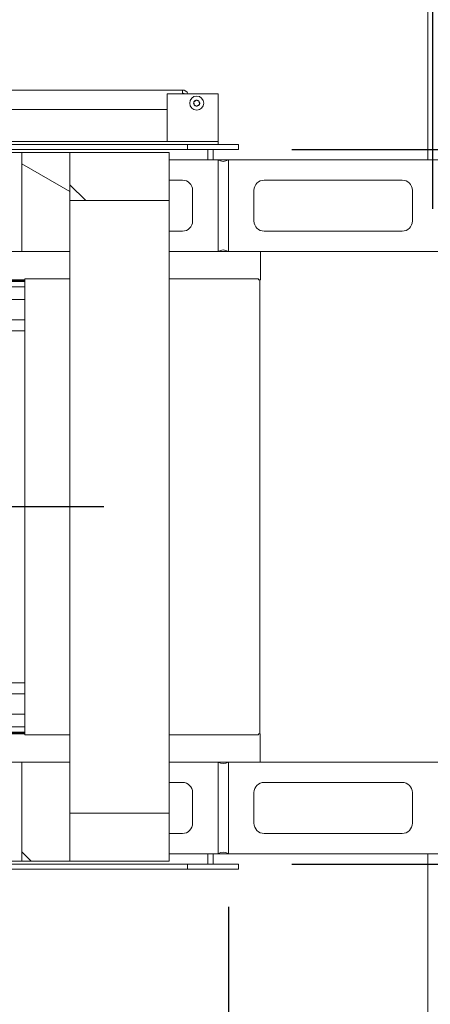
# Model space of a CAD drawing. Units: millimetres. Extents: x 1001 to 15007, y 160 to 10250.
# Drawn here: x 3053 to 3455, y 8470 to 9435 of the extents above; entities that cross this region are included whole.
import ezdxf

# ---------------------------------------------------------------- set-up
doc = ezdxf.new("R2010")
doc.units = ezdxf.units.MM
doc.header["$LTSCALE"] = 52
doc.linetypes.add('CHAIN', pattern=[0.3543, 0.2362, -0.0295, 0.0591, -0.0295])
for name, color, linetype, lineweight in [('Center Mark(ISO)', 7, 'Continuous', 25), ('Dimensions(ISO)', 7, 'Continuous', 25), ('Hatch', 179, 'Continuous', 9), ('Visible Edges(ISO)', 7, 'Continuous', 18)]:
    doc.layers.add(name, color=color, linetype=linetype, lineweight=lineweight)
doc.styles.add('warmington~0', font='ARIALN.TTF')
doc.dimstyles.new('warmington', dxfattribs={"dimscale": 52, "dimtxt": 2, "dimasz": 2, "dimexe": 1.6, "dimexo": 1, "dimgap": 0.5, "dimtad": 1, "dimdec": 0, "dimrnd": 1e-08, "dimzin": 0, "dimdsep": 46, "dimtxsty": 'warmington~0', "dimblk": 'OBLIQUE', "dimcen": 0.09, "dimclrd": 8, "dimclre": 8, "dimclrt": 8, "dimadec": 0, "dimazin": 0, "dimtfac": 1.75, "dimtdec": 1, "dimtmove": 0, "dimatfit": 3, "dimfxl": 0, "dimtolj": 1, "dimtzin": 0, "dimlwd": 25, "dimlwe": 25, "dimarcsym": 0})
pattern_1 = [(135, (0, 0), (-116.7433, -116.7433), [])]

# ---------------------------------------------------------------- blocks, each defined once
blk = doc.blocks.new('_Oblique')
at = {"color": 0, "linetype": 'ByBlock', "lineweight": -2}
blk.add_line((-0.5, -0.5), (0.5, 0.5), dxfattribs=at)
blk = doc.blocks.new('*D11')
at = {"layer": 'Defpoints', "color": 0, "linetype": 'Continuous'}
for p in [(3647.13, 8617.35), (3958.13, 8617.35), (3267.13, 8607.35)]:
    blk.add_point(p, dxfattribs=at)
at = {"layer": 'Dimensions(ISO)', "color": 8, "linetype": 'Continuous', "lineweight": 25}
for p, q in [((3958.13, 8617.35), (3958.13, 8721.35)), ((3699.13, 8617.35), (4041.33, 8617.35)), ((3958.13, 8607.35), (3958.13, 8617.35)), ((3319.13, 8607.35), (4041.33, 8607.35)), ((3958.13, 8607.35), (3958.13, 8503.35))]:
    blk.add_line(p, q, dxfattribs=at)
at = {"layer": 'Dimensions(ISO)', "color": 8, "linetype": 'Continuous', "lineweight": 25, "xscale": 104, "yscale": 104, "zscale": 104}
for p, rotation in [((3958.13, 8617.35), 270), ((3958.13, 8607.35), 90)]:
    blk.add_blockref('_Oblique', p, dxfattribs=dict(at, rotation=rotation))
at = {"layer": 'Dimensions(ISO)', "color": 8, "linetype": 'Continuous', "lineweight": 25, "insert": (3825.93, 8555.41), "char_height": 104, "attachment_point": 1, "rotation": 90, "style": 'warmington~0'}
blk.add_mtext('\\A1;10', dxfattribs=at)
blk = doc.blocks.new('*D17')
at = {"layer": 'Defpoints', "color": 0, "linetype": 'Continuous'}
for p in [(3267.13, 9307.35), (3959.28, 9307.35), (3647.13, 9297.35)]:
    blk.add_point(p, dxfattribs=at)
at = {"layer": 'Dimensions(ISO)', "color": 8, "linetype": 'Continuous', "lineweight": 25}
for p, q in [((3959.28, 9307.35), (3959.28, 9411.35)), ((3319.13, 9307.35), (4042.48, 9307.35)), ((3959.28, 9297.35), (3959.28, 9307.35)), ((3699.13, 9297.35), (4042.48, 9297.35)), ((3959.28, 9297.35), (3959.28, 9193.35))]:
    blk.add_line(p, q, dxfattribs=at)
at = {"layer": 'Dimensions(ISO)', "color": 8, "linetype": 'Continuous', "lineweight": 25, "xscale": 104, "yscale": 104, "zscale": 104}
for p, rotation in [((3959.28, 9307.35), 270), ((3959.28, 9297.35), 90)]:
    blk.add_blockref('_Oblique', p, dxfattribs=dict(at, rotation=rotation))
at = {"layer": 'Dimensions(ISO)', "color": 8, "linetype": 'Continuous', "lineweight": 25, "insert": (3827.08, 9245.41), "char_height": 104, "attachment_point": 1, "rotation": 90, "style": 'warmington~0'}
blk.add_mtext('\\A1;10', dxfattribs=at)
blk = doc.blocks.new('*D21')
at = {"layer": 'Defpoints', "color": 0, "linetype": 'Continuous'}
for p in [(3457.13, 9560.12), (2247.13, 9197.35), (3457.13, 9197.35)]:
    blk.add_point(p, dxfattribs=at)
at = {"layer": 'Dimensions(ISO)', "color": 8, "linetype": 'Continuous', "lineweight": 25}
for p, q in [((2247.13, 9249.35), (2247.13, 9643.32)), ((3457.13, 9249.35), (3457.13, 9643.32)), ((2247.13, 9560.12), (3457.13, 9560.12))]:
    blk.add_line(p, q, dxfattribs=at)
at = {"layer": 'Dimensions(ISO)', "color": 8, "linetype": 'Continuous', "lineweight": 25, "xscale": 104, "yscale": 104, "zscale": 104, "rotation": 180}
blk.add_blockref('_Oblique', (2247.13, 9560.12), dxfattribs=at)
at = {"layer": 'Dimensions(ISO)', "color": 8, "linetype": 'Continuous', "lineweight": 25, "xscale": 104, "yscale": 104, "zscale": 104}
blk.add_blockref('_Oblique', (3457.13, 9560.12), dxfattribs=at)
at = {"layer": 'Dimensions(ISO)', "color": 8, "linetype": 'Continuous', "lineweight": 25, "insert": (2728.94, 9692.31), "char_height": 104, "attachment_point": 1, "style": 'warmington~0'}
blk.add_mtext('\\A1;1210', dxfattribs=at)
blk = doc.blocks.new('*D22')
at = {"layer": 'Defpoints', "color": 0, "linetype": 'Continuous'}
for p in [(2447.13, 8617.35), (3257.13, 8617.35), (3257.13, 8089.83)]:
    blk.add_point(p, dxfattribs=at)
at = {"layer": 'Dimensions(ISO)', "color": 8, "linetype": 'Continuous', "lineweight": 25}
for p, q in [((2447.13, 8565.35), (2447.13, 8006.63)), ((3257.13, 8565.35), (3257.13, 8006.63)), ((2447.13, 8089.83), (3257.13, 8089.83))]:
    blk.add_line(p, q, dxfattribs=at)
at = {"layer": 'Dimensions(ISO)', "color": 8, "linetype": 'Continuous', "lineweight": 25, "xscale": 104, "yscale": 104, "zscale": 104, "rotation": 180}
blk.add_blockref('_Oblique', (2447.13, 8089.83), dxfattribs=at)
at = {"layer": 'Dimensions(ISO)', "color": 8, "linetype": 'Continuous', "lineweight": 25, "xscale": 104, "yscale": 104, "zscale": 104}
blk.add_blockref('_Oblique', (3257.13, 8089.83), dxfattribs=at)
at = {"layer": 'Dimensions(ISO)', "color": 8, "linetype": 'Continuous', "lineweight": 25, "insert": (2852.13, 8568.77), "char_height": 104, "attachment_point": 2, "style": 'warmington~0'}
blk.add_mtext('\\A1;810{\\PWINDOW\\PWIDTH}', dxfattribs=at)
blk = doc.blocks.new('*D23')
at = {"layer": 'Defpoints', "color": 0, "linetype": 'Continuous'}
for p in [(3267.13, 9307.35), (4222.45, 9307.35), (3267.13, 8607.35)]:
    blk.add_point(p, dxfattribs=at)
at = {"layer": 'Dimensions(ISO)', "color": 8, "linetype": 'Continuous', "lineweight": 25}
for p, q in [((6527.69, 9618.66), (4222.45, 9618.66)), ((4222.45, 9618.66), (4222.45, 9307.35)), ((3319.13, 9307.35), (4305.65, 9307.35)), ((4222.45, 8607.35), (4222.45, 9307.35)), ((3319.13, 8607.35), (4305.65, 8607.35))]:
    blk.add_line(p, q, dxfattribs=at)
at = {"layer": 'Dimensions(ISO)', "color": 8, "linetype": 'Continuous', "lineweight": 25, "xscale": 104, "yscale": 104, "zscale": 104}
for p, rotation in [((4222.45, 9307.35), 90), ((4222.45, 8607.35), 270)]:
    blk.add_blockref('_Oblique', p, dxfattribs=dict(at, rotation=rotation))
at = {"layer": 'Dimensions(ISO)', "color": 8, "linetype": 'Continuous', "lineweight": 25, "insert": (4352.45, 10101.22), "char_height": 104, "attachment_point": 1, "style": 'warmington~0'}
blk.add_mtext('\\A1;700{\\PNOTE: 10mm CLEARANCE EACH SIDE\\PFOR NON-COMBUSTIBLE FINISHING}', dxfattribs=at)

msp = doc.modelspace()

# ---------------------------------------------------------------- hatches: boundary and pattern name
at = {"layer": 'Hatch'}
h = msp.add_hatch(dxfattribs=at)
h.set_pattern_fill('ANSI31', color=256, scale=1320.8, angle=105, style=0)
h.set_pattern_definition([(150, (0, 0), (-82.55, -142.9808), [])])
h.paths.add_polyline_path([(3102.13, 9304.35), (3055.13, 9304.35), (3055.13, 9207.35), (3102.13, 9207.35), (3102.13, 9257.35)])
h = msp.add_hatch(dxfattribs=at)
h.set_pattern_fill('ANSI31', color=256, scale=1320.8, angle=90, style=0)
h.set_pattern_definition(pattern_1)
h.paths.add_polyline_path([(3199.13, 9257.35), (3199.13, 9304.35), (3102.13, 9304.35), (3102.13, 9257.35)])
h = msp.add_hatch(dxfattribs=at)
h.set_pattern_fill('ANSI31', color=256, scale=1320.8, angle=90, style=0)
h.set_pattern_definition(pattern_1)
h.paths.add_polyline_path([(3102.13, 8707.35), (3055.13, 8707.35), (3055.13, 8610.35), (3102.13, 8610.35), (3102.13, 8657.35)])
h = msp.add_hatch(dxfattribs=at)
h.set_pattern_fill('ANSI31', color=256, scale=1320.8, angle=15, style=0)
h.set_pattern_definition([(60, (0, 0), (-142.9808, 82.55), [])])
h.paths.add_polyline_path([(3199.13, 8610.35), (3199.13, 8657.35), (3102.13, 8657.35), (3102.13, 8610.35)])

# ---------------------------------------------------------------- linework, layer by layer
at = {"layer": 'Center Mark(ISO)', "linetype": 'CHAIN', "ltscale": 12.094965}
msp.add_line((3135.13, 8957.35), (2569.13, 8957.35), dxfattribs=at)
at = {"layer": 'Visible Edges(ISO)'}
for p, q in [((3452.13, 9897.35), (3452.13, 9297.35)), ((2492.13, 9365.64), (3212.13, 9365.64)), ((3197.13, 9362.08), (3197.13, 9315.35)), ((3247.13, 9362.08), (3197.13, 9362.08)), ((3212.13, 9365.64), (3212.13, 9362.08)), ((3247.13, 9315.35), (3247.13, 9362.08)), ((3197.13, 9346.64), (2492.13, 9346.64)), ((3223.44, 9354.19), (3225.95, 9355.84)), ((3223.62, 9351.19), (3223.44, 9354.19)), ((3226.3, 9349.85), (3223.62, 9351.19)), ((3225.95, 9355.84), (3228.63, 9354.5)), ((3228.81, 9351.5), (3226.3, 9349.85)), ((3228.63, 9354.5), (3228.81, 9351.5)), ((2457.13, 9315.35), (3247.13, 9315.35)), ((3217.13, 9312.35), (2487.13, 9312.35)), ((3217.13, 9307.35), (3217.13, 9312.35)), ((3217.13, 9312.35), (3217.13, 9307.35)), ((3267.13, 9312.35), (3217.13, 9312.35)), ((3247.13, 9312.35), (3247.13, 9315.35)), ((3247.13, 9312.35), (3247.13, 9315.35)), ((3267.13, 9312.35), (3267.13, 9307.35)), ((2487.13, 9307.35), (3217.13, 9307.35)), ((3055.13, 9304.35), (2649.13, 9304.35)), ((3102.13, 9304.35), (3055.13, 9304.35)), ((3055.13, 9304.35), (3055.13, 9207.35)), ((3199.13, 9304.35), (3102.13, 9304.35)), ((3102.13, 9304.35), (3102.13, 9257.35)), ((3102.13, 9207.35), (3102.13, 9304.35)), ((3199.13, 9257.35), (3199.13, 9304.35)), ((3217.13, 9307.35), (3267.13, 9307.35)), ((3237.13, 9307.35), (3237.13, 9297.35)), ((3242.13, 9297.35), (3242.13, 9307.35)), ((3199.13, 9297.35), (3247.13, 9297.35)), ((3247.13, 9207.35), (3247.13, 9297.35)), ((3247.13, 9297.35), (3247.13, 9207.35)), ((3247.13, 9297.35), (3257.13, 9297.35)), ((3257.13, 9207.35), (3257.13, 9297.35)), ((3257.13, 9297.35), (3647.13, 9297.35)), ((3257.13, 9297.35), (3257.13, 9207.35)), ((3212.13, 9277.35), (3199.13, 9277.35)), ((3427.13, 9277.35), (3292.13, 9277.35)), ((3222.13, 9237.35), (3222.13, 9267.35)), ((3282.13, 9267.35), (3282.13, 9237.35)), ((3437.13, 9237.35), (3437.13, 9267.35)), ((3102.13, 9257.35), (3199.13, 9257.35)), ((3199.13, 8657.35), (3199.13, 9257.35)), ((3199.13, 9227.35), (3212.13, 9227.35)), ((3292.13, 9227.35), (3427.13, 9227.35)), ((3055.13, 9207.35), (2649.13, 9207.35)), ((3055.13, 9207.35), (3102.13, 9207.35)), ((3102.13, 8707.35), (3102.13, 9207.35)), ((3247.13, 9207.35), (3199.13, 9207.35)), ((3247.13, 9207.35), (3257.13, 9207.35)), ((3647.13, 9207.35), (3257.13, 9207.35)), ((3288.63, 9207.35), (3288.63, 9179.6)), ((3057.88, 9179.6), (2645.88, 9179.6)), ((2645.88, 9178.85), (3057.88, 9178.85)), ((2645.88, 9178.1), (3057.88, 9178.1)), ((3057.88, 9180.85), (3102.13, 9180.85)), ((3057.88, 9180.85), (3057.88, 9179.6)), ((3057.88, 8735.1), (3057.88, 9179.6)), ((3199.13, 9180.85), (3286.63, 9180.85)), ((3286.63, 9179.6), (3286.63, 9180.85)), ((3287.88, 9179.6), (3286.63, 9179.6)), ((3287.88, 9179.6), (3287.88, 8735.1)), ((3287.88, 9179.6), (3288.63, 9179.6)), ((3057.88, 9172.85), (2645.88, 9172.85)), ((3057.88, 9160.6), (2645.88, 9160.6)), ((3057.88, 9140.6), (3001.88, 9140.6)), ((3057.88, 9129.85), (3029.19, 9129.85)), ((3029.19, 8784.85), (3057.88, 8784.85)), ((3001.88, 8774.1), (3057.88, 8774.1)), ((2645.88, 8754.1), (3057.88, 8754.1)), ((2645.88, 8741.85), (3057.88, 8741.85)), ((3057.88, 8736.6), (2645.88, 8736.6)), ((3057.88, 8735.85), (2645.88, 8735.85)), ((2645.88, 8735.1), (3057.88, 8735.1)), ((3057.88, 8735.1), (3057.88, 8733.85)), ((3102.13, 8733.85), (3057.88, 8733.85)), ((3286.63, 8733.85), (3199.13, 8733.85)), ((3286.63, 8735.1), (3287.88, 8735.1)), ((3286.63, 8733.85), (3286.63, 8735.1)), ((3288.13, 8735.1), (3287.88, 8735.1)), ((3288.13, 8735.1), (3288.13, 8707.35)), ((3055.13, 8707.35), (2649.13, 8707.35)), ((3102.13, 8707.35), (3055.13, 8707.35)), ((3055.13, 8707.35), (3055.13, 8610.35)), ((3102.13, 8610.35), (3102.13, 8707.35)), ((3199.13, 8707.35), (3247.13, 8707.35)), ((3247.13, 8617.35), (3247.13, 8707.35)), ((3247.13, 8707.35), (3247.13, 8617.35)), ((3257.13, 8707.35), (3247.13, 8707.35)), ((3257.13, 8707.35), (3647.13, 8707.35)), ((3257.13, 8617.35), (3257.13, 8707.35)), ((3257.13, 8707.35), (3257.13, 8617.35)), ((3212.13, 8687.35), (3199.13, 8687.35)), ((3427.13, 8687.35), (3292.13, 8687.35)), ((3222.13, 8647.35), (3222.13, 8677.35)), ((3282.13, 8677.35), (3282.13, 8647.35)), ((3437.13, 8647.35), (3437.13, 8677.35)), ((3199.13, 8657.35), (3102.13, 8657.35)), ((3102.13, 8657.35), (3102.13, 8610.35)), ((3199.13, 8610.35), (3199.13, 8657.35)), ((3199.13, 8637.35), (3212.13, 8637.35)), ((3292.13, 8637.35), (3427.13, 8637.35)), ((3247.13, 8617.35), (3199.13, 8617.35)), ((3237.13, 8617.35), (3237.13, 8607.35)), ((3242.13, 8607.35), (3242.13, 8617.35)), ((3257.13, 8617.35), (3247.13, 8617.35)), ((3647.13, 8617.35), (3257.13, 8617.35)), ((3452.13, 8617.35), (3452.13, 8017.35)), ((3217.13, 8607.35), (2487.13, 8607.35)), ((3055.13, 8610.35), (2649.13, 8610.35)), ((3055.13, 8610.35), (3102.13, 8610.35)), ((3102.13, 8610.35), (3199.13, 8610.35)), ((3217.13, 8607.35), (3217.13, 8602.35)), ((3217.13, 8602.35), (3217.13, 8607.35)), ((3267.13, 8607.35), (3217.13, 8607.35)), ((3267.13, 8602.35), (3267.13, 8607.35)), ((2487.13, 8602.35), (3217.13, 8602.35)), ((3217.13, 8602.35), (3267.13, 8602.35))]:
    msp.add_line(p, q, dxfattribs=at)
msp.add_circle((3226.13, 9352.85), 6.85, dxfattribs=at)
for centre, radius, start, end in [((3212.13, 9359.64), 6, 24.0605, 90), ((3212.13, 9359.64), 3, 54.62713, 90), ((3226.13, 9352.85), 3, 153.37717, 213.37717), ((3226.13, 9352.85), 3, 93.37717, 153.37717), ((3226.13, 9352.85), 3, 213.37717, 273.37717), ((3226.13, 9352.85), 3, 33.37717, 93.37717), ((3226.13, 9352.85), 3, 273.37717, 333.37717), ((3226.13, 9352.85), 3, 333.37717, 33.37717), ((3252.13, 9304.35), 8.6, 234.46232, 305.53768), ((3212.13, 9267.35), 10, 0, 90), ((3292.13, 9267.35), 10, 90, 180), ((3427.13, 9267.35), 10, 0, 90), ((3212.13, 9237.35), 10, 270, 0), ((3292.13, 9237.35), 10, 180, 270), ((3427.13, 9237.35), 10, 270, 0), ((3252.13, 9200.35), 8.6, 54.46232, 125.53768), ((3252.13, 8714.35), 8.6, 234.46232, 305.53768), ((3212.13, 8677.35), 10, 0, 90), ((3292.13, 8677.35), 10, 90, 180), ((3427.13, 8677.35), 10, 0, 90), ((3212.13, 8647.35), 10, 270, 0), ((3292.13, 8647.35), 10, 180, 270), ((3427.13, 8647.35), 10, 270, 0), ((3252.13, 8610.35), 8.6, 54.46232, 125.53768)]:
    msp.add_arc(centre, radius, start, end, dxfattribs=at)

# ---------------------------------------------------------------- dimensions: what is measured, and where the dimension line sits
at = {"layer": 'Dimensions(ISO)', "color": 8, "linetype": 'Continuous', "lineweight": 25}
for base, p1, p2, angle, text, override, picture, middle in [((4222.45, 9307.35), (3267.13, 8607.35), (3267.13, 9307.35), 90, '<>{\\PNOTE: 10mm CLEARANCE EACH SIDE\\PFOR NON-COMBUSTIBLE FINISHING}', {"dimtih": 1, "dimtoh": 1, "dimdec": 0, "dimtp": 0, "dimtm": 0, "dimtdec": 1, "dimtofl": 0, "dimtmove": 1, "dimatfit": 2, "dimtvp": -0.333333}, '*D23', (4233.99, 9618.66)), ((3257.13, 8089.83), (2447.13, 8617.35), (3257.13, 8617.35), 180, '<>{\\PWINDOW\\PWIDTH}', {"dimdec": 0, "dimtp": 0, "dimtm": 0, "dimtdec": 1, "dimtofl": 0, "dimatfit": 1, "dimtvp": -0.333333}, '*D22', (2852.13, 8089.83))]:
    dim = msp.add_linear_dim(base=base, p1=p1, p2=p2, angle=angle, text=text, dimstyle='warmington', override=override, dxfattribs=at)
    dim.commit()
    dim.dimension.update_dxf_attribs({"geometry": picture, "text_midpoint": middle, "dimtype": 160})
for base, p1, p2, angle, override, picture, middle in [((3457.13, 9560.12), (2247.13, 9197.35), (3457.13, 9197.35), 180, {"dimdec": 0, "dimtp": 0, "dimtm": 0, "dimtdec": 1, "dimtofl": 0, "dimatfit": 1}, '*D21', (2852.13, 9560.12)), ((3959.28, 9307.35), (3647.13, 9297.35), (3267.13, 9307.35), 270, {"dimdec": 0, "dimtp": 0, "dimtm": 0, "dimtdec": 1, "dimtofl": 1, "dimatfit": 1}, '*D17', (3959.28, 9302.35)), ((3958.13, 8617.35), (3267.13, 8607.35), (3647.13, 8617.35), 90, {"dimdec": 0, "dimtp": 0, "dimtm": 0, "dimtdec": 1, "dimtofl": 1, "dimatfit": 1}, '*D11', (3958.13, 8612.35))]:
    dim = msp.add_linear_dim(base=base, p1=p1, p2=p2, angle=angle, dimstyle='warmington', override=override, dxfattribs=at)
    dim.commit()
    dim.dimension.update_dxf_attribs({"geometry": picture, "text_midpoint": middle, "dimtype": 160})

doc.saveas('drawing.dxf')
